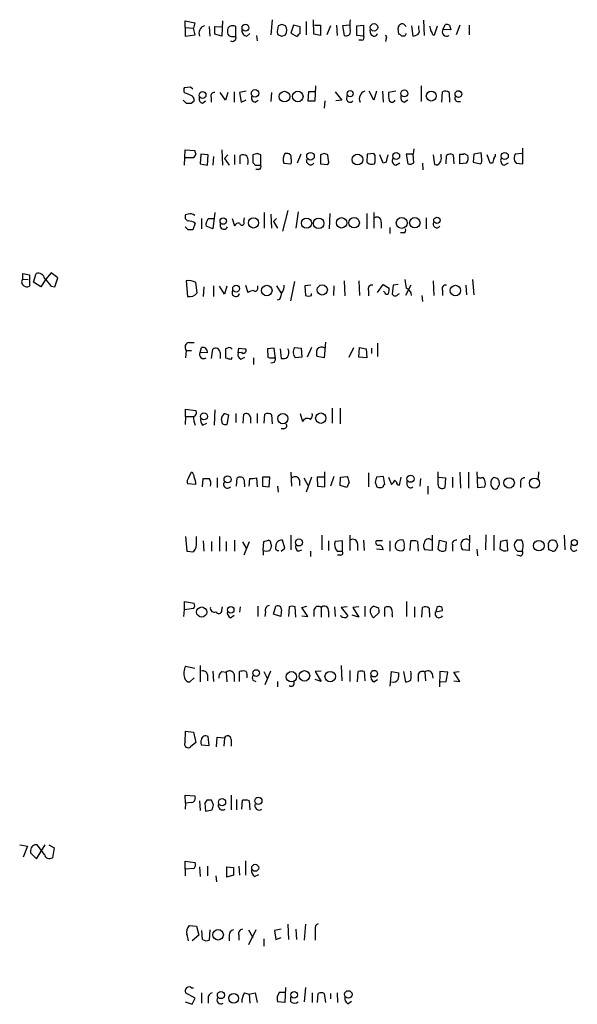
# Model space of a CAD drawing. Extents: x 5 to 1058, y 7 to 874.
# Drawn here: x 868 to 946, y 582 to 720 of the extents above; entities that cross this region are included whole.
import ezdxf

# ---------------------------------------------------------------- set-up
doc = ezdxf.new("R2010")
doc.units = 0
doc.header["$MEASUREMENT"] = 0
doc.layers.add('MAIN', color=5, linetype='CONTINUOUS')

msp = doc.modelspace()

# ---------------------------------------------------------------- linework, layer by layer
at = {"layer": 'MAIN'}
for p, q in [((903.3933, 719.582), (903.224, 717.4653)), ((909.2353, 717.55), (909.1507, 719.582)), ((891.2013, 718.4813), (891.2013, 719.4127)), ((891.2013, 719.4127), (892.556, 719.1587)), ((891.2013, 718.4813), (891.2013, 717.296)), ((891.2013, 718.4813), (892.3867, 718.3967)), ((892.556, 719.1587), (892.3867, 718.3967)), ((892.6407, 717.4653), (892.3867, 718.3967)), ((894.588, 718.6507), (894.6727, 717.296)), ((895.35, 717.55), (895.35, 718.6507)), ((895.35, 718.6507), (896.366, 718.566)), ((896.4507, 719.4127), (896.366, 717.296)), ((898.3133, 717.2113), (898.3133, 718.6507)), ((904.24, 718.7353), (904.1553, 718.1427)), ((904.748, 718.9047), (904.24, 718.7353)), ((906.3567, 718.82), (906.018, 717.7193)), ((907.288, 718.566), (906.3567, 718.82)), ((907.288, 717.6347), (907.288, 718.566)), ((908.1347, 719.328), (908.1347, 717.4653)), ((909.32, 718.82), (910.1667, 718.82)), ((910.1667, 718.82), (910.1667, 717.3807)), ((911.5213, 718.7353), (911.0133, 717.4653)), ((912.368, 718.82), (912.4527, 717.3807)), ((914.2307, 718.82), (913.2147, 718.7353)), ((913.2147, 718.7353), (913.4687, 717.3807)), ((915.2467, 718.7353), (916.178, 718.82)), ((915.2467, 717.3807), (915.2467, 718.7353)), ((916.178, 718.82), (916.178, 717.296)), ((921.0887, 717.55), (921.004, 718.3967)), ((921.9353, 718.82), (922.1047, 718.6507)), ((922.8667, 718.7353), (923.036, 717.296)), ((923.8827, 718.312), (923.8827, 718.7353)), ((924.56, 719.4973), (924.6447, 717.3807)), ((926.084, 717.4653), (926.5073, 718.7353)), ((927.2693, 718.2273), (927.608, 718.9047)), ((928.37, 718.1427), (927.2693, 718.2273)), ((928.2007, 718.82), (928.37, 718.1427)), ((929.64, 718.82), (929.132, 717.4653)), ((930.91, 718.82), (930.91, 717.4653)), ((891.2013, 717.296), (892.6407, 717.4653)), ((896.366, 717.296), (895.35, 717.55)), ((897.89, 717.2113), (898.3133, 717.2113)), ((899.8373, 717.296), (900.2607, 717.6347)), ((901.192, 717.3807), (901.2767, 716.6187)), ((904.748, 717.296), (905.256, 717.4653)), ((906.018, 717.7193), (906.8647, 717.2113)), ((910.1667, 717.3807), (909.2353, 717.55)), ((916.178, 717.296), (915.2467, 717.3807)), ((917.194, 717.55), (917.1093, 718.1427)), ((919.3107, 716.9573), (919.226, 716.534)), ((921.9353, 717.296), (921.512, 717.296)), ((925.83, 717.4653), (926.084, 717.4653)), ((915.924, 716.7033), (915.5007, 716.7033)), ((891.1167, 710.0993), (891.9633, 710.184)), ((891.9633, 710.184), (892.302, 709.93)), ((909.4047, 708.2367), (909.4893, 710.3533)), ((924.2213, 710.3533), (924.2213, 708.152)), ((891.2013, 709.3373), (891.032, 709.5067)), ((894.842, 708.7447), (894.842, 708.0673)), ((896.874, 708.3213), (896.112, 709.422)), ((897.2127, 709.422), (896.874, 708.3213)), ((898.0593, 709.5067), (898.0593, 708.0673)), ((899.7527, 709.5913), (898.8213, 709.422)), ((898.8213, 709.422), (899.0753, 708.0673)), ((903.3087, 709.422), (903.224, 708.152)), ((908.4733, 709.5067), (908.3887, 708.2367)), ((909.4047, 709.5067), (908.4733, 709.5067)), ((912.1987, 709.5067), (913.13, 708.3213)), ((913.8073, 708.406), (913.892, 708.9987)), ((917.6173, 708.3213), (916.94, 709.5913)), ((917.956, 709.5913), (917.6173, 708.3213)), ((918.8027, 709.5913), (918.8873, 708.0673)), ((920.6653, 709.5913), (919.6493, 709.422)), ((927.1, 708.0673), (927.1847, 709.5067)), ((928.116, 709.422), (928.2007, 708.0673)), ((890.9473, 708.3213), (891.3707, 707.898)), ((892.048, 707.898), (892.4713, 708.2367)), ((893.6567, 707.898), (894.08, 708.2367)), ((899.0753, 708.0673), (899.7527, 708.406)), ((901.0227, 708.0673), (901.446, 708.3213)), ((908.3887, 708.2367), (909.4047, 708.2367)), ((910.7593, 708.2367), (910.6747, 707.2207)), ((913.13, 708.3213), (912.2833, 708.2367)), ((921.8507, 708.0673), (922.3587, 708.406)), ((929.3013, 708.152), (929.7247, 708.152)), ((891.1167, 699.262), (891.2013, 701.3787)), ((891.2013, 701.3787), (892.556, 701.294)), ((893.4027, 700.786), (893.318, 699.4313)), ((894.4187, 700.7013), (893.4027, 700.786)), ((894.334, 699.262), (894.4187, 700.7013)), ((895.1807, 700.4473), (895.096, 699.262)), ((896.366, 701.3787), (896.4507, 699.262)), ((897.2127, 700.7013), (896.7047, 700.1933)), ((898.144, 700.7013), (898.144, 699.3467)), ((898.906, 699.4313), (898.906, 700.6167)), ((901.2767, 700.8707), (900.684, 700.7013)), ((900.684, 700.7013), (900.684, 699.6007)), ((901.7847, 699.262), (901.7847, 700.7013)), ((905.5947, 700.8707), (905.1713, 700.8707)), ((907.3727, 700.786), (906.8647, 699.516)), ((910.6747, 700.8707), (910.1667, 700.7013)), ((910.1667, 700.7013), (910.1667, 699.4313)), ((911.2673, 699.8547), (911.1827, 700.7013)), ((916.686, 700.786), (916.6013, 699.6853)), ((917.6173, 700.8707), (916.686, 700.786)), ((917.7867, 700.6167), (917.6173, 700.8707)), ((918.8873, 699.516), (918.464, 700.7013)), ((923.1207, 700.786), (922.1047, 700.786)), ((922.1047, 700.786), (922.3587, 699.4313)), ((923.2053, 701.548), (923.1207, 700.786)), ((923.2053, 699.6007), (923.1207, 700.786)), ((925.9147, 700.7013), (926.084, 699.3467)), ((927.0153, 700.4473), (927.0153, 700.786)), ((927.6927, 699.4313), (927.7773, 700.6167)), ((928.7087, 700.7013), (928.7933, 699.4313)), ((929.64, 699.4313), (929.64, 700.786)), ((930.2327, 700.8707), (930.7407, 700.6167)), ((931.5873, 700.786), (931.5027, 699.6853)), ((932.6033, 700.9553), (931.5873, 700.786)), ((932.688, 700.1087), (932.6033, 700.9553)), ((933.8733, 699.516), (933.45, 700.7013)), ((938.3607, 700.8707), (937.3447, 700.786)), ((938.4453, 699.4313), (938.4453, 701.6327)), ((892.3867, 700.278), (891.286, 700.278)), ((893.318, 699.4313), (894.334, 699.262)), ((896.7047, 700.1933), (897.382, 699.262)), ((901.0227, 699.262), (901.7847, 699.262)), ((905.002, 699.516), (906.018, 699.4313)), ((910.1667, 699.4313), (911.098, 699.3467)), ((919.3107, 699.6853), (918.8873, 699.516)), ((920.6653, 699.262), (921.258, 699.6007)), ((924.3907, 699.516), (924.4753, 698.5847)), ((930.5713, 699.516), (929.64, 699.4313)), ((931.5027, 699.6853), (932.5187, 699.4313)), ((934.212, 699.516), (933.8733, 699.516)), ((935.8207, 699.262), (936.4133, 699.6007)), ((937.26, 699.8547), (937.514, 699.516)), ((937.514, 699.516), (938.4453, 699.4313)), ((901.5307, 698.6693), (901.1073, 698.6693)), ((891.6247, 692.404), (891.286, 692.3193)), ((895.35, 692.658), (895.096, 690.372)), ((902.2927, 692.658), (902.2927, 690.4567)), ((903.224, 692.404), (903.3087, 690.4567)), ((905.5947, 692.912), (904.8327, 690.0333)), ((907.034, 692.7427), (906.6953, 690.4567)), ((911.4367, 692.4887), (911.352, 690.372)), ((916.6013, 692.4887), (916.6013, 690.372)), ((917.6173, 692.658), (917.6173, 690.4567)), ((892.6407, 691.134), (892.302, 690.2027)), ((893.4873, 691.8113), (893.4873, 690.372)), ((895.096, 690.372), (894.1647, 690.7107)), ((894.588, 691.8113), (895.1807, 691.8113)), ((897.8053, 691.8113), (898.144, 690.7953)), ((899.414, 691.388), (899.4987, 691.896)), ((903.986, 691.8113), (903.5627, 691.388)), ((903.5627, 691.388), (904.1553, 690.4567)), ((918.6333, 691.3033), (918.6333, 690.4567)), ((924.8987, 691.896), (924.8987, 690.372)), ((891.6247, 690.2027), (891.2013, 690.626)), ((919.8187, 690.5413), (919.8187, 689.6947)), ((921.766, 689.7793), (921.3427, 689.7793)), ((868.5107, 683.3447), (868.5107, 684.1067)), ((868.5107, 684.1067), (869.442, 683.9373)), ((869.442, 683.9373), (869.442, 682.3287)), ((870.0347, 682.9213), (870.3733, 684.1067)), ((872.49, 684.1913), (871.728, 683.3447)), ((873.4213, 683.514), (872.49, 684.1913)), ((868.5107, 683.3447), (869.2727, 683.26)), ((871.0507, 682.244), (870.0347, 682.9213)), ((871.728, 683.3447), (871.0507, 682.244)), ((872.998, 682.244), (873.4213, 683.514)), ((891.3707, 683.0907), (891.54, 680.8893)), ((892.8947, 681.3973), (892.7253, 682.8367)), ((895.1807, 682.4133), (895.1807, 680.8893)), ((899.668, 682.498), (900.0067, 681.482)), ((901.3613, 681.99), (901.3613, 682.4133)), ((903.986, 682.4133), (904.5787, 681.3973)), ((906.526, 683.006), (905.9333, 680.2967)), ((908.812, 682.498), (907.9653, 682.4133)), ((907.9653, 682.4133), (908.05, 681.0587)), ((912.0293, 682.4133), (911.9447, 681.0587)), ((913.4687, 683.0907), (913.5533, 680.974)), ((915.5007, 683.0907), (915.5853, 681.0587)), ((918.1253, 681.482), (918.8873, 682.5827)), ((918.8873, 682.5827), (919.734, 682.0747)), ((920.3267, 682.498), (920.1573, 681.228)), ((921.004, 682.5827), (920.3267, 682.498)), ((922.782, 682.498), (922.02, 681.0587)), ((925.9147, 683.0907), (925.9993, 681.0587)), ((930.4867, 682.498), (930.5713, 681.1433)), ((931.418, 683.26), (931.5873, 681.1433)), ((872.49, 682.3287), (872.998, 682.244)), ((893.826, 682.244), (893.7413, 680.8893)), ((896.7047, 681.228), (896.0273, 682.3287)), ((897.0433, 682.3287), (896.7047, 681.228)), ((908.8967, 681.0587), (908.8967, 681.3127)), ((916.8553, 681.736), (916.8553, 680.974)), ((919.1413, 681.482), (918.972, 681.6513)), ((921.004, 681.228), (921.1733, 681.3127)), ((924.306, 681.0587), (924.3907, 680.212)), ((927.1847, 681.736), (927.1847, 681.0587)), ((904.4093, 680.466), (904.0707, 680.3813)), ((891.794, 674.4547), (892.4713, 674.4547)), ((910.844, 674.5393), (910.6747, 672.338)), ((918.1253, 674.37), (918.1253, 672.5073)), ((891.3707, 673.354), (891.286, 672.338)), ((891.3707, 673.354), (892.1327, 673.354)), ((893.318, 673.1), (893.4873, 673.7773)), ((894.334, 673.0153), (893.318, 673.1)), ((894.9267, 672.2533), (895.096, 673.5233)), ((896.112, 673.1), (896.112, 672.2533)), ((897.128, 673.6927), (896.874, 673.608)), ((896.874, 673.608), (896.874, 672.338)), ((898.652, 673.0153), (898.7367, 673.6927)), ((899.0753, 673.1), (898.652, 673.0153)), ((898.7367, 673.6927), (899.668, 673.608)), ((903.6473, 673.6927), (902.716, 673.608)), ((902.716, 673.608), (902.8007, 672.4227)), ((903.8167, 672.5073), (903.6473, 673.6927)), ((904.494, 673.608), (904.6633, 672.2533)), ((906.526, 673.7773), (907.4573, 673.6927)), ((907.4573, 673.6927), (907.542, 672.4227)), ((908.8967, 673.7773), (908.304, 672.4227)), ((914.146, 672.4227), (914.8233, 673.7773)), ((915.5007, 672.4227), (915.5853, 673.7773)), ((915.5853, 673.7773), (916.5167, 673.608)), ((916.5167, 673.608), (916.6013, 672.338)), ((917.2787, 673.6927), (917.2787, 672.9307)), ((897.7207, 672.1687), (897.8053, 672.4227)), ((898.9907, 672.1687), (899.5833, 672.4227)), ((900.7687, 672.338), (900.7687, 671.4067)), ((903.6473, 671.6607), (903.224, 671.576)), ((903.732, 672.338), (903.8167, 672.5073)), ((907.542, 672.4227), (906.6107, 672.338)), ((910.6747, 672.338), (909.6587, 672.5073)), ((916.6013, 672.338), (915.5007, 672.4227)), ((891.286, 664.1253), (891.286, 665.1413)), ((891.286, 665.1413), (892.7253, 664.972)), ((895.35, 665.0567), (895.2653, 662.94)), ((896.7893, 664.5487), (897.2973, 664.3793)), ((898.3133, 664.5487), (898.3133, 663.2787)), ((901.2767, 664.5487), (901.2767, 663.194)), ((907.288, 664.5487), (907.6267, 663.448)), ((911.7753, 665.3107), (911.7753, 663.194)), ((912.876, 665.3107), (912.876, 663.1093)), ((891.286, 664.1253), (891.2013, 663.0247)), ((891.286, 664.1253), (892.302, 664.1253)), ((893.6567, 662.94), (894.2493, 663.194)), ((896.4507, 663.1093), (896.2813, 663.7867)), ((897.2973, 664.3793), (897.0433, 663.0247)), ((899.3293, 663.194), (899.414, 664.464)), ((900.3453, 664.0407), (900.3453, 663.194)), ((902.2927, 663.194), (902.3773, 664.464)), ((903.3087, 664.3793), (903.3933, 663.1093)), ((905.002, 662.432), (904.6633, 662.432)), ((891.7093, 655.574), (892.1327, 656.336)), ((906.018, 656.336), (906.1027, 654.3887)), ((910.7593, 654.304), (910.7593, 656.4207)), ((926.592, 654.6427), (926.592, 656.4207)), ((929.64, 656.336), (929.7247, 654.1347)), ((930.8253, 656.336), (930.8253, 654.1347)), ((932.0107, 656.4207), (932.0953, 654.2193)), ((940.6467, 656.4207), (940.562, 655.4893)), ((893.6567, 654.304), (893.7413, 655.4893)), ((895.6887, 655.574), (895.6887, 654.2193)), ((898.398, 654.3887), (898.4827, 655.574)), ((900.176, 654.3887), (900.2607, 655.4893)), ((901.192, 655.574), (901.2767, 654.304)), ((902.0387, 655.6587), (902.0387, 654.3887)), ((903.0547, 655.6587), (902.0387, 655.6587)), ((902.97, 654.304), (903.0547, 655.6587)), ((907.2033, 655.2353), (907.2033, 654.4733)), ((907.796, 655.574), (908.3887, 654.558)), ((908.8967, 655.6587), (908.1347, 653.542)), ((910.6747, 655.6587), (909.6587, 655.6587)), ((909.6587, 655.6587), (909.7433, 654.3887)), ((912.0293, 655.7433), (911.5213, 654.3887)), ((912.876, 654.4733), (912.9607, 655.6587)), ((912.9607, 655.6587), (913.892, 655.7433)), ((914.146, 654.9813), (913.8073, 654.2193)), ((916.8553, 656.2513), (916.8553, 654.304)), ((917.7867, 654.9813), (918.0407, 654.304)), ((918.972, 655.7433), (917.956, 655.6587)), ((919.1413, 654.6427), (918.972, 655.7433)), ((919.6493, 655.6587), (920.0727, 654.6427)), ((920.496, 655.2353), (920.75, 654.9813)), ((921.1733, 654.558), (921.4273, 655.6587)), ((922.274, 654.558), (922.274, 655.1507)), ((924.1367, 655.4893), (924.052, 654.3887)), ((926.6767, 655.6587), (927.608, 655.574)), ((927.608, 655.574), (927.5233, 654.2193)), ((928.624, 655.6587), (928.624, 654.2193)), ((938.1067, 654.9813), (938.1067, 654.2193)), ((892.7253, 654.6427), (891.54, 654.7273)), ((899.4987, 654.7273), (899.4987, 654.304)), ((902.0387, 654.3887), (902.97, 654.304)), ((904.1553, 654.3887), (904.24, 653.542)), ((909.7433, 654.3887), (910.7593, 654.304)), ((913.8073, 654.2193), (912.876, 654.4733)), ((925.1527, 654.3887), (925.1527, 653.288)), ((932.0953, 654.2193), (933.1113, 654.304)), ((891.286, 647.3613), (891.4553, 645.3293)), ((892.81, 646.5993), (892.81, 647.3613)), ((893.7413, 646.7687), (893.826, 645.3293)), ((894.9267, 646.684), (894.9267, 645.3293)), ((896.0273, 647.3613), (896.0273, 645.3293)), ((896.9587, 646.684), (896.9587, 645.3293)), ((898.144, 646.8533), (898.144, 645.3293)), ((902.1233, 645.414), (902.208, 646.684)), ((905.1713, 645.7527), (904.8327, 646.8533)), ((906.018, 647.5307), (906.018, 645.4987)), ((910.336, 647.5307), (910.336, 645.4987)), ((911.2673, 646.7687), (911.2673, 645.414)), ((913.2147, 646.7687), (912.1987, 646.684)), ((913.2147, 645.3293), (913.2147, 646.7687)), ((914.2307, 647.5307), (914.2307, 645.414)), ((916.178, 646.8533), (916.2627, 645.414)), ((918.8027, 646.7687), (917.956, 646.7687)), ((919.8187, 646.7687), (919.8187, 645.3293)), ((922.6973, 645.414), (922.782, 646.7687)), ((923.7133, 646.684), (923.798, 645.3293)), ((925.7453, 647.5307), (925.7453, 645.414)), ((926.592, 645.5833), (926.7613, 646.8533)), ((926.7613, 646.8533), (927.6927, 646.5993)), ((930.9947, 647.5307), (930.91, 645.414)), ((933.2807, 647.6153), (933.196, 645.4987)), ((934.3813, 647.5307), (934.3813, 645.414)), ((935.3127, 646.684), (935.228, 645.668)), ((936.244, 646.8533), (935.3127, 646.684)), ((936.3287, 645.414), (936.244, 646.8533)), ((937.5987, 646.8533), (937.26, 646.43)), ((938.4453, 646.5147), (938.276, 646.8533)), ((944.2027, 647.5307), (944.2873, 645.4987)), ((891.4553, 645.3293), (892.3867, 645.2447)), ((899.2447, 646.5993), (899.7527, 645.7527)), ((900.176, 646.5993), (899.414, 644.7367)), ((902.1233, 645.414), (902.1233, 644.7367)), ((903.224, 646.3453), (903.3087, 646.176)), ((904.6633, 645.3293), (905.1713, 645.7527)), ((907.034, 645.3293), (907.542, 645.4987)), ((908.7273, 645.3293), (908.7273, 644.5673)), ((912.4527, 645.3293), (913.2147, 645.3293)), ((915.3313, 646.3453), (915.3313, 645.414)), ((918.8873, 645.4987), (917.956, 645.5833)), ((925.7453, 645.414), (924.7293, 645.4987)), ((927.6927, 646.5993), (927.608, 645.414)), ((928.624, 646.0913), (928.624, 645.3293)), ((930.91, 645.414), (929.9787, 645.4987)), ((932.0107, 645.5833), (932.0953, 644.652)), ((937.6833, 645.3293), (938.3607, 645.3293)), ((942.086, 645.4987), (942.0013, 646.0913)), ((943.1867, 646.43), (943.2713, 646.0913)), ((945.134, 645.668), (945.2187, 646.2607)), ((912.9607, 644.7367), (912.5373, 644.7367)), ((938.022, 644.652), (937.5987, 644.7367)), ((891.032, 636.1853), (891.1167, 637.1167)), ((891.1167, 637.1167), (891.1167, 638.302)), ((891.1167, 638.302), (892.4713, 638.048)), ((892.3867, 637.286), (891.1167, 637.1167)), ((896.366, 637.032), (896.4507, 637.54)), ((898.906, 637.54), (898.8213, 636.778)), ((901.3613, 637.6247), (901.3613, 636.1853)), ((903.5627, 636.524), (903.9013, 637.6247)), ((905.764, 637.54), (905.6793, 636.1853)), ((906.6953, 636.1007), (906.6107, 637.54)), ((907.542, 637.4553), (908.2193, 637.6247)), ((908.3887, 636.1853), (907.542, 637.4553)), ((909.2353, 637.1167), (909.2353, 636.1853)), ((910.2513, 637.4553), (910.2513, 636.1007)), ((912.114, 637.54), (912.1987, 636.1853)), ((913.892, 637.54), (913.0453, 637.4553)), ((913.0453, 637.4553), (913.9767, 636.27)), ((915.5007, 637.54), (914.654, 637.4553)), ((914.654, 637.4553), (915.5007, 636.1007)), ((916.3473, 637.6247), (916.3473, 636.1853)), ((919.1413, 636.1853), (919.1413, 637.4553)), ((922.1893, 638.302), (922.1893, 636.1853)), ((923.29, 637.54), (923.29, 636.1007)), ((924.306, 636.1007), (924.3907, 637.4553)), ((925.322, 637.3707), (925.4067, 636.1007)), ((926.4227, 637.4553), (926.2533, 636.8627)), ((926.2533, 636.8627), (927.1847, 637.032)), ((897.5513, 636.016), (898.0593, 636.3547)), ((902.462, 636.8627), (902.3773, 636.1853)), ((904.5787, 636.1853), (903.5627, 636.524)), ((904.6633, 636.8627), (904.5787, 636.1853)), ((907.542, 636.27), (908.3887, 636.1853)), ((911.2673, 636.9473), (911.2673, 636.1007)), ((915.5007, 636.1007), (914.5693, 636.3547)), ((918.2947, 636.6933), (917.5327, 636.016)), ((918.2947, 636.9473), (918.2947, 636.6933)), ((920.1573, 636.4393), (920.1573, 636.1007)), ((891.286, 629.2427), (892.556, 628.9887)), ((893.318, 629.3273), (893.318, 627.0413)), ((913.0453, 629.3273), (913.13, 627.2107)), ((892.4713, 627.634), (891.8787, 627.0413)), ((894.334, 628.0573), (894.334, 627.2107)), ((895.096, 628.5653), (895.1807, 627.126)), ((896.366, 628.4807), (896.9587, 628.396)), ((896.9587, 628.396), (897.0433, 627.0413)), ((898.0593, 628.142), (898.0593, 627.126)), ((898.8213, 627.126), (898.8213, 628.4807)), ((899.8373, 627.9727), (899.8373, 627.634)), ((902.208, 628.4807), (902.716, 627.4647)), ((903.1393, 628.5653), (902.3773, 626.618)), ((910.2513, 628.5653), (909.4047, 628.4807)), ((909.4047, 628.4807), (910.2513, 627.126)), ((910.2513, 627.126), (909.4047, 627.38)), ((914.2307, 628.65), (914.2307, 627.126)), ((915.3313, 627.0413), (915.416, 628.4807)), ((916.2627, 628.4807), (916.3473, 627.2107)), ((917.6173, 627.0413), (918.1253, 627.38)), ((919.9033, 626.4487), (920.0727, 628.4807)), ((920.0727, 628.4807), (921.0887, 628.3113)), ((921.766, 628.4807), (922.02, 627.0413)), ((923.798, 627.9727), (923.798, 627.126)), ((924.7293, 628.396), (924.814, 627.2107)), ((925.7453, 628.2267), (925.83, 627.5493)), ((926.846, 628.4807), (926.7613, 626.364)), ((927.9467, 628.396), (926.846, 628.4807)), ((927.6927, 627.126), (927.9467, 628.396)), ((928.7933, 628.396), (929.5553, 628.4807)), ((929.64, 627.126), (928.7933, 628.396)), ((900.684, 627.2953), (901.1073, 627.126)), ((904.1553, 627.126), (904.1553, 626.364)), ((926.9307, 627.0413), (927.6927, 627.126)), ((928.7933, 627.2107), (929.64, 627.126)), ((891.2013, 618.5747), (891.286, 620.1833)), ((891.286, 620.1833), (892.3867, 620.014)), ((892.3867, 620.014), (892.7253, 618.5747)), ((894.588, 618.1513), (894.4187, 619.4213)), ((895.604, 617.982), (895.6887, 619.3367)), ((895.6887, 619.3367), (896.7047, 619.252)), ((896.7047, 619.252), (896.62, 618.0667)), ((892.7253, 618.5747), (891.9633, 617.982)), ((893.4873, 618.236), (894.588, 618.1513)), ((897.636, 618.998), (897.636, 618.0667)), ((891.286, 610.108), (891.2013, 611.2087)), ((891.2013, 611.2087), (892.556, 611.124)), ((897.636, 611.2087), (897.636, 609.1767)), ((891.286, 610.108), (891.2013, 609.2613)), ((892.1327, 610.1927), (891.286, 610.108)), ((893.2333, 610.4467), (893.318, 609.092)), ((894.2493, 610.5313), (893.9953, 610.108)), ((893.9953, 610.108), (894.08, 609.0073)), ((895.1807, 609.854), (894.9267, 610.5313)), ((898.398, 610.616), (898.398, 609.1767)), ((899.16, 609.2613), (899.2447, 610.5313)), ((900.176, 610.4467), (900.2607, 609.1767)), ((894.08, 609.0073), (895.0113, 609.1767)), ((868.0873, 604.266), (869.188, 604.0967)), ((869.188, 604.0967), (868.5953, 602.5727)), ((870.458, 602.3187), (871.6433, 604.266)), ((871.5587, 602.9113), (870.5427, 604.266)), ((872.1513, 604.266), (872.9133, 603.8427)), ((869.6113, 603.504), (869.6113, 603.1653)), ((869.6113, 603.1653), (870.458, 602.3187)), ((872.9133, 603.8427), (872.6593, 602.488)), ((891.2013, 600.8793), (891.2013, 601.98)), ((891.2013, 601.98), (892.6407, 601.8107)), ((894.334, 601.3027), (894.334, 599.948)), ((898.7367, 601.3027), (898.8213, 600.0327)), ((899.668, 602.0647), (899.668, 600.0327)), ((892.4713, 600.964), (891.2013, 600.8793)), ((891.2013, 600.8793), (891.2013, 599.948)), ((893.2333, 601.218), (893.318, 599.8633)), ((895.5193, 599.948), (895.604, 599.1013)), ((897.0433, 601.218), (897.9747, 601.1333)), ((897.0433, 599.7787), (897.0433, 601.218)), ((897.9747, 600.0327), (897.0433, 599.7787)), ((897.9747, 601.1333), (897.9747, 600.0327)), ((900.938, 599.8633), (901.5307, 600.1173)), ((891.794, 593.0053), (892.81, 592.9207)), ((905.5947, 593.1747), (905.6793, 591.058)), ((908.05, 593.1747), (907.8807, 590.9733)), ((893.1487, 591.6507), (892.2173, 590.8887)), ((892.81, 592.9207), (893.1487, 591.6507)), ((893.6567, 591.058), (893.572, 592.328)), ((894.6727, 592.4127), (894.588, 590.9733)), ((897.382, 591.6507), (897.382, 590.8887)), ((898.7367, 591.6507), (898.7367, 590.9733)), ((900.0913, 592.4127), (900.684, 591.312)), ((901.1073, 592.4127), (900.0913, 590.296)), ((904.6633, 592.4973), (903.732, 592.328)), ((903.732, 592.328), (903.9013, 591.058)), ((906.6953, 592.4973), (906.78, 591.058)), ((909.4047, 592.4973), (909.4047, 590.9733)), ((902.208, 591.1427), (902.208, 590.1267)), ((903.9013, 591.058), (904.6633, 591.312)), ((892.6407, 582.8453), (891.286, 583.6073)), ((892.1327, 584.2847), (892.3867, 584.2847)), ((893.4873, 583.6073), (893.4873, 582.168)), ((899.4987, 583.6073), (900.176, 583.438)), ((900.176, 583.438), (901.0227, 583.6073)), ((900.176, 583.438), (900.2607, 582.168)), ((901.0227, 583.6073), (901.2767, 582.2527)), ((904.4093, 583.692), (905.1713, 583.692)), ((905.256, 584.3693), (905.1713, 582.2527)), ((908.05, 584.3693), (907.8807, 582.3373)), ((908.9813, 583.6073), (908.9813, 582.2527)), ((909.7433, 582.2527), (909.828, 583.5227)), ((910.6747, 583.5227), (910.844, 582.2527)), ((911.5213, 583.5227), (911.5213, 582.7607)), ((912.4527, 583.6073), (912.5373, 582.2527)), ((891.2013, 582.3373), (892.2173, 581.9987)), ((892.2173, 581.9987), (892.6407, 582.8453)), ((894.4187, 582.8453), (894.4187, 582.168)), ((905.1713, 582.2527), (904.1553, 582.3373)), ((906.018, 582.3373), (906.018, 583.0147)), ((913.9767, 582.0833), (914.4847, 582.422))]:
    msp.add_line(p, q, dxfattribs=at)
for centre, radius in [((899.656, 718.4668), 0.4799), ((917.626, 718.5103), 0.519), ((893.6524, 709.0559), 0.4832), ((901.0014, 709.294), 0.5233), ((905.1135, 708.8351), 0.7449), ((906.9699, 708.8554), 0.7399), ((914.2946, 709.2435), 0.4265), ((921.8758, 709.2805), 0.4883), ((925.6318, 708.916), 0.6965), ((929.4224, 709.194), 0.4626), ((908.7468, 700.5009), 0.5336), ((915.3182, 700.0343), 0.7475), ((920.7288, 700.5349), 0.4803), ((935.9053, 700.5321), 0.4956), ((896.5441, 691.437), 0.4384), ((900.7794, 691.1828), 0.7114), ((908.1977, 691.1496), 0.7145), ((909.8934, 691.1256), 0.732), ((913.0906, 691.1924), 0.7269), ((914.847, 691.2128), 0.7348), ((921.501, 691.1828), 0.7664), ((923.3315, 691.2141), 0.7266), ((926.4273, 691.5443), 0.4508), ((898.3496, 682.0017), 0.4801), ((902.639, 681.7363), 0.73), ((910.3972, 681.8159), 0.7092), ((929.0038, 681.7372), 0.73), ((893.8518, 664.1466), 0.4841), ((904.8747, 663.8384), 0.7154), ((910.1854, 663.9034), 0.724), ((897.1559, 655.347), 0.4956), ((922.7396, 655.4373), 0.5008), ((936.5172, 654.8499), 0.7328), ((940.0749, 654.8201), 0.7056), ((907.1368, 646.5321), 0.4863), ((940.6689, 646.0809), 0.7377), ((945.6367, 646.5094), 0.4154), ((893.5319, 636.812), 0.7095), ((897.6018, 637.1232), 0.4464), ((901.1511, 628.2878), 0.4643), ((906.0773, 627.7749), 0.7186), ((907.8991, 627.8887), 0.7402), ((911.5024, 627.7953), 0.7305), ((917.648, 628.2042), 0.4599), ((901.4586, 610.434), 0.5039), ((896.3871, 610.2456), 0.4983), ((901.0145, 601.0729), 0.4863), ((895.8266, 591.7174), 0.7388), ((896.2332, 583.2935), 0.5049), ((898.006, 582.8348), 0.696), ((906.4561, 583.3225), 0.4609), ((914.0401, 583.3856), 0.5189)]:
    msp.add_circle(centre, radius, dxfattribs=at)
for centre, radius, start, end in [((917.6601, 718.82), 3.4305, 167.166122, 192.833878), ((894.2444, 717.6992), 1.0885, 107.852356, 201.740809), ((898.2284, 717.9733), 1.1004, 157.370923, 202.624271), ((897.9131, 717.8734), 0.8743, 62.757912, 143.234956), ((862.652, 591.82), 133.8753, 71.443693, 71.672876), ((904.1978, 718.1003), 1.2341, 329.033059, 30.966941), ((921.4527, 718.4644), 0.4538, 104.027058, 188.580088), ((921.6005, 718.5929), 0.4046, 34.149649, 129.584353), ((923.3506, 717.9854), 0.6243, 315.77878, 31.541369), ((1094.8339, 760.726), 174.5531, 193.919662, 194.148821), ((927.7773, 717.8886), 0.6106, 146.30733, 303.697877), ((927.7772, 717.9725), 0.9474, 63.448472, 100.287538), ((897.8054, 717.8886), 0.6826, 209.738635, 277.119811), ((897.8167, 717.0636), 0.5181, 239.182295, 16.563661), ((899.8867, 718.0298), 0.7354, 171.169134, 266.148614), ((904.5884, 717.8529), 0.5211, 146.212351, 228.048742), ((946.8215, 844.388), 133.8752, 251.45383, 251.682999), ((907.5846, 716.9149), 0.7785, 112.394546, 157.621866), ((913.7478, 717.8996), 0.5892, 241.725589, 15.595425), ((915.8534, 717.0843), 0.3875, 280.497939, 33.11188), ((917.6401, 717.8072), 0.515, 209.9657, 340.428505), ((919.1625, 717.1478), 0.2414, 307.88123, 74.749045), ((921.0464, 716.9998), 0.5518, 32.463229, 85.603684), ((1006.6749, 675.1254), 94.6528, 153.313562, 153.5428), ((922.9511, 718.8206), 1.527, 273.187323, 303.684864), ((924.8731, 717.406), 0.9587, 3.546139, 42.848561), ((891.9619, 709.6761), 0.9452, 153.402419, 190.324365), ((806.966, 497.4714), 227.9972, 68.088675, 68.317834), ((891.8605, 708.396), 0.6312, 345.382563, 72.719079), ((893.8175, 708.533), 0.655, 153.106363, 255.789799), ((895.3016, 708.9292), 0.4952, 84.390726, 201.872304), ((901.1127, 708.6971), 0.6361, 160.063835, 261.86735), ((916.7015, 708.5214), 1.127, 108.317589, 203.760662), ((922.9939, 709.1258), 3.3577, 174.939051, 193.862835), ((922.0117, 708.7024), 0.6552, 153.114274, 255.774991), ((927.5806, 708.6971), 0.9012, 53.550995, 116.058953), ((929.3719, 708.5989), 0.4524, 135.850821, 261.022765), ((891.7094, 877.2479), 169.3502, 269.885409, 270.114558), ((914.273, 708.533), 0.4827, 195.254078, 322.12814), ((920.1574, 708.5331), 0.4734, 206.575876, 333.418709), ((891.6247, 701.1527), 1.1601, 311.060941, 341.57286), ((1019.633, 743.3625), 133.8593, 198.316987, 198.546184), ((899.3019, 699.8071), 0.9012, 53.550995, 116.058953), ((898.4398, 699.7275), 1.6125, 346.340357, 29.927779), ((859.1807, 573.786), 133.8753, 71.443693, 71.672876), ((906.4419, 700.024), 1.5269, 146.321381, 199.432958), ((905.5759, 700.4098), 0.4613, 343.399492, 87.664214), ((868.5787, 573.786), 133.8753, 71.443693, 71.672876), ((914.8194, 700.233), 2.992, 344.457848, 7.368002), ((1173.4375, 636.6934), 261.8175, 165.849176, 166.078359), ((926.0843, 700.1933), 0.9651, 322.117206, 15.260326), ((928.3127, 699.8919), 0.9011, 63.929748, 126.452783), ((929.8095, 701.7163), 0.9456, 259.674018, 296.58673), ((929.4988, 700.2444), 1.2965, 325.817188, 16.687815), ((933.6792, 700.845), 0.9579, 317.132054, 356.468811), ((939.0157, 700.1645), 1.7828, 159.598172, 190.007049), ((985.5283, 784.1063), 119.7487, 224.885409, 225.114592), ((901.4601, 699.0503), 0.3875, 280.497939, 33.11188), ((905.0023, 699.8547), 1.1004, 337.370923, 22.624271), ((908.7696, 699.8849), 0.5941, 157.869051, 321.615817), ((910.9288, 699.6853), 0.3785, 296.551513, 26.585359), ((917.3549, 700.4391), 1.0659, 225.007602, 289.004403), ((920.8263, 699.897), 0.6551, 153.110319, 255.772842), ((922.6126, 700.3628), 0.9655, 254.753209, 307.872902), ((926.338, 699.8548), 0.5681, 243.43946, 333.425927), ((932.0953, 699.897), 0.6294, 312.276138, 19.655661), ((1103.6509, 657.5223), 174.5652, 165.851163, 166.080306), ((935.9815, 699.897), 0.655, 153.106363, 255.789799), ((891.7728, 692.023), 0.5699, 148.672427, 254.937113), ((891.9633, 691.6207), 0.8534, 46.011248, 113.377559), ((891.5819, 689.6512), 1.822, 54.471096, 88.653962), ((895.1468, 690.9647), 1.0144, 123.426885, 194.500638), ((896.6393, 690.8377), 0.5326, 146.199542, 336.578217), ((898.652, 690.6259), 0.5355, 71.571817, 161.558284), ((899.1459, 691.1952), 0.3303, 190.677194, 35.721221), ((918.0407, 691.4001), 0.6005, 350.722786, 124.3331), ((926.4227, 691.0071), 0.5129, 145.020794, 324.996082), ((891.9633, 520.9028), 169.3002, 89.885375, 90.114591), ((921.6954, 690.1603), 0.3875, 280.497939, 33.11188), ((870.6623, 683.2365), 0.9169, 12.138401, 108.371717), ((868.9633, 682.9459), 0.6033, 138.615715, 241.990645), ((869.1154, 682.861), 0.6245, 225.797976, 301.531771), ((868.7214, 680.0841), 4.3864, 30.778273, 49.696373), ((891.7322, 681.2797), 1.8468, 57.469082, 101.288636), ((903.7104, 682.3923), 1.3804, 318.739101, 4.391702), ((917.3422, 681.9688), 0.5397, 78.694232, 205.553719), ((1218.3203, 725.0138), 299.3116, 188.018881, 188.248083), ((927.6715, 681.9689), 0.5396, 78.69215, 205.567878), ((891.7522, 682.3836), 1.5093, 261.917679, 319.196539), ((898.3102, 681.4243), 0.5232, 143.432359, 347.682646), ((901.3168, 678.8218), 2.9653, 100.651703, 116.219406), ((901.0116, 681.9877), 0.3498, 226.019308, 0.376833), ((1158.5859, 596.2966), 267.7503, 161.448775, 161.677951), ((908.4734, 681.9048), 0.9461, 243.415991, 296.578593), ((919.4255, 681.488), 0.2843, 181.209443, 321.928805), ((918.1691, 681.8629), 1.5792, 339.609571, 7.70781), ((920.5807, 681.482), 0.4937, 210.959776, 329.034253), ((921.7621, 681.024), 1.1051, 1.799303, 71.940492), ((891.867, 673.7949), 0.6639, 96.313504, 221.617054), ((893.8147, 672.8005), 0.58, 148.910877, 307.116861), ((893.6477, 673.1041), 0.692, 352.627489, 103.401702), ((895.4994, 673.0607), 0.6138, 3.670654, 131.089329), ((897.382, 673.2694), 0.4936, 30.955794, 120.965747), ((899.2447, 672.7614), 0.6448, 156.810744, 246.802576), ((899.3717, 673.354), 0.3875, 220.604502, 40.604502), ((904.6144, 673.0824), 1.1123, 323.624597, 28.198536), ((907.4968, 673.1123), 1.1767, 145.588776, 221.147908), ((911.1398, 673.0153), 1.5658, 161.068631, 198.931369), ((910.2992, 673.022), 0.8134, 55.549889, 141.950787), ((897.7632, 674.583), 2.4147, 248.392463, 268.991501), ((903.4224, 674.0965), 1.7855, 249.623479, 279.985116), ((902.8852, 672.2534), 0.9655, 322.127098, 15.246791), ((904.9172, 673.185), 0.9657, 254.75633, 307.8703), ((892.2385, 664.6756), 0.5699, 285.072595, 31.33616), ((897.1706, 663.7442), 0.8903, 115.359033, 177.263894), ((899.7315, 663.9265), 0.6243, 10.539603, 120.570248), ((902.7733, 663.6549), 0.9008, 53.5321, 116.078638), ((908.1489, 664.337), 0.8589, 312.329329, 14.269224), ((895.0744, 664.0814), 2.6881, 179.064233, 205.126475), ((894.3057, 663.6173), 0.938, 164.289525, 226.222366), ((908.2786, 663.1348), 0.7232, 51.653219, 154.338425), ((896.8738, 663.9555), 0.9461, 243.434949, 280.320555), ((905.0019, 662.8554), 0.4234, 270.013532, 36.848245), ((891.7938, 655.7433), 0.6827, 352.88227, 60.239505), ((892.4711, 654.9814), 0.9651, 142.120851, 195.264491), ((890.3133, 654.5795), 2.4128, 1.500939, 26.569299), ((894.1647, 867.1391), 211.6502, 269.885381, 270.114592), ((893.5725, 654.7698), 1.2446, 342.169215, 35.318257), ((897.128, 654.6427), 0.5294, 141.341882, 321.341882), ((898.906, 654.5586), 1.1001, 67.369719, 112.630281), ((898.567, 654.9812), 0.9657, 344.75633, 37.8703), ((900.557, 657.3936), 1.9272, 261.155966, 289.237853), ((906.5914, 655.0931), 0.6281, 13.082803, 130.040317), ((912.6214, 654.8964), 1.527, 3.187323, 33.684864), ((1087.2271, 612.9936), 174.5652, 165.853161, 166.082336), ((919.3946, 655.5746), 1.1525, 306.041628, 342.877899), ((921.1734, 654.9814), 0.4234, 180.013532, 269.986468), ((932.4763, 656.3778), 0.8138, 242.084062, 297.915938), ((931.8692, 654.7723), 1.3274, 339.342414, 41.894493), ((934.8623, 654.841), 0.9258, 127.654621, 238.696591), ((934.4573, 654.9024), 0.6905, 6.561021, 103.448615), ((934.5508, 654.7696), 0.6292, 312.268789, 19.661787), ((938.6851, 654.9956), 0.5786, 88.593643, 181.416257), ((918.464, 655.1509), 0.9468, 243.443068, 296.556932), ((919.1838, 654.3462), 0.2995, 98.157154, 188.100341), ((922.7209, 654.6286), 0.4524, 188.977235, 314.14918), ((927.1323, 654.5953), 0.5425, 174.986332, 316.120374), ((934.593, 654.3746), 0.3875, 236.88812, 349.502061), ((860.229, 816.0642), 174.5047, 283.919645, 284.148868), ((902.7754, 646.4131), 0.4537, 351.405541, 75.982133), ((904.7128, 646.0496), 0.8126, 81.514907, 183.026128), ((913.4408, 646.2157), 1.3274, 159.342414, 221.894493), ((914.6963, 646.3454), 0.6349, 359.990977, 126.875312), ((918.2269, 646.5147), 0.3714, 136.844093, 294.225635), ((921.4273, 646.0429), 0.8493, 72.59768, 206.196944), ((921.0036, 646.3028), 0.8731, 345.981264, 39.087174), ((923.0357, 644.3954), 2.3868, 73.507232, 96.101609), ((925.2373, 646.4385), 0.5927, 44.412161, 180.82177), ((929.1108, 646.3241), 0.5397, 78.683821, 205.558299), ((930.4866, 646.2713), 0.7197, 53.964432, 160.233183), ((937.9373, 477.5534), 169.3002, 89.885375, 90.114591), ((942.594, 646.2606), 0.6164, 15.950503, 195.941566), ((891.2921, 646.3302), 1.5416, 315.239158, 10.053194), ((902.589, 646.6426), 1.3139, 249.240821, 290.759179), ((901.7841, 646.2609), 1.527, 326.315136, 356.812677), ((904.2419, 645.8024), 0.3972, 149.043666, 282.034297), ((907.288, 645.922), 0.6448, 156.802576, 246.802576), ((912.8902, 645.1176), 0.3874, 280.48609, 33.119959), ((918.2946, 645.5833), 0.5987, 351.876665, 81.867191), ((921.3965, 646.4339), 1.0589, 226.327772, 285.602022), ((921.2578, 645.8797), 0.6295, 312.282873, 19.640967), ((925.4539, 646.034), 0.9009, 153.924158, 216.455225), ((927.2129, 646.1759), 0.8583, 223.664049, 297.40999), ((931.1645, 646.2185), 1.3872, 167.671, 211.258436), ((935.9816, 646.4218), 1.0659, 225.007602, 289.004403), ((938.2422, 646.176), 1.0145, 165.500776, 236.571512), ((938.0219, 645.0754), 0.4234, 270.013532, 36.848245), ((935.4809, 646.1305), 2.9892, 344.452701, 7.384635), ((899.99, 518.414), 133.8753, 71.443693, 71.672876), ((942.6362, 645.8799), 0.5522, 265.61721, 327.512892), ((1070.194, 603.5098), 133.8752, 161.45383, 161.682999), ((945.5997, 645.795), 0.4827, 195.254078, 322.12814), ((891.939, 637.7214), 0.6245, 315.797976, 31.531771), ((895.2653, 637.3223), 0.5251, 165.328633, 298.927431), ((895.9215, 637.0532), 0.445, 205.344339, 357.269402), ((903.0599, 637.0797), 0.636, 98.12628, 199.947705), ((904.1553, 637.1167), 0.568, 333.434949, 116.565051), ((906.1873, 636.5243), 1.1004, 67.370923, 112.624271), ((909.8472, 636.9743), 0.6282, 49.965551, 166.899431), ((910.6824, 637.0474), 0.5935, 350.288464, 136.583937), ((917.8355, 636.918), 0.7396, 107.158544, 190.911862), ((960.2213, 764.5399), 133.8752, 251.443679, 251.672862), ((917.956, 637.1166), 0.3787, 333.441716, 63.441716), ((919.5646, 636.4822), 1.0612, 66.485935, 113.509114), ((918.8029, 636.7357), 1.3865, 347.655866, 31.266381), ((924.7867, 636.6461), 0.9009, 53.544775, 116.075842), ((926.7614, 637.1674), 0.4444, 342.262204, 139.634972), ((897.9604, 636.7638), 0.8524, 167.56816, 241.318192), ((913.2569, 636.3968), 0.2991, 188.089477, 278.149065), ((913.5533, 636.5242), 0.4938, 239.046192, 329.020326), ((918.7359, 637.1832), 1.6763, 193.988163, 224.129898), ((926.719, 636.5663), 0.5462, 147.523176, 327.532026), ((893.1759, 628.2306), 2.1439, 151.829571, 196.15758), ((891.8433, 627.782), 0.7415, 191.51299, 272.736234), ((893.7043, 627.9674), 0.6361, 8.125007, 109.947705), ((896.7751, 627.7329), 0.8524, 118.681808, 192.438404), ((897.4328, 627.9389), 0.6586, 17.961759, 136.045876), ((899.3715, 626.9989), 1.5806, 82.299482, 110.370222), ((899.5128, 628.1844), 0.3874, 326.880041, 79.51391), ((901.3189, 627.634), 0.7196, 151.921424, 208.078576), ((915.8393, 627.4637), 1.1016, 67.396939, 112.59826), ((918.0264, 627.7891), 0.8524, 167.561596, 241.318192), ((920.3206, 627.8095), 0.8072, 252.114984, 327.851654), ((918.7149, 628.0577), 2.3873, 343.508337, 6.097947), ((919.4964, 627.9303), 3.3464, 349.061446, 10.938554), ((924.3649, 627.9616), 0.567, 50.008119, 178.878282), ((925.1772, 627.9505), 0.6317, 25.928187, 135.153917), ((906.0392, 626.872), 0.4363, 230.905504, 22.833017), ((921.9351, 628.5659), 1.527, 273.187323, 303.684864), ((894.0941, 618.8992), 0.6148, 58.129958, 170.752176), ((897.1468, 619.0387), 0.4909, 355.244113, 154.244084), ((891.6246, 618.3328), 0.4876, 150.253661, 313.994623), ((894.2924, 618.617), 0.8907, 154.674936, 205.325064), ((892.034, 610.7994), 0.6147, 279.240122, 31.874964), ((894.588, 441.1814), 169.3502, 89.885409, 90.114591), ((725.7475, 651.8712), 174.5653, 345.843219, 346.07237), ((896.4521, 609.7766), 0.6158, 164.738353, 303.199777), ((899.4988, 608.1601), 2.3848, 73.502805, 96.116527), ((901.5923, 609.7693), 0.6237, 155.966619, 305.451165), ((870.3665, 603.5311), 0.7557, 76.517242, 182.055151), ((872.2448, 603.0527), 0.7005, 191.645179, 306.279342), ((891.709, 601.5568), 0.9657, 322.1297, 15.24367), ((901.3471, 600.6111), 0.8524, 167.561596, 241.318192), ((892.7357, 592.074), 1.3244, 135.318137, 194.816886), ((910.0155, 592.6566), 0.6312, 107.280921, 194.617437), ((886.0949, 589.6657), 5.7461, 12.288921, 21.111106), ((898.1229, 591.6859), 0.7418, 101.525044, 182.720065), ((899.3346, 591.8677), 0.636, 98.12628, 199.947705), ((894.1921, 591.7829), 0.9012, 233.550995, 296.058953), ((891.7685, 583.872), 0.5503, 48.572202, 208.749218), ((895.1594, 582.8807), 0.7415, 101.520561, 182.736234), ((901.5648, 582.3711), 2.4077, 149.106847, 182.818674), ((905.3981, 582.8054), 1.328, 138.119251, 200.638858), ((910.2513, 582.5057), 1.1016, 67.396939, 112.59826), ((896.2119, 582.6066), 0.5449, 143.596937, 306.403063), ((906.526, 583.0148), 0.8468, 233.136869, 306.863132), ((914.386, 582.8313), 0.8527, 167.579062, 241.312851)]:
    msp.add_arc(centre, radius, start, end, dxfattribs=at)

doc.saveas('drawing.dxf')
